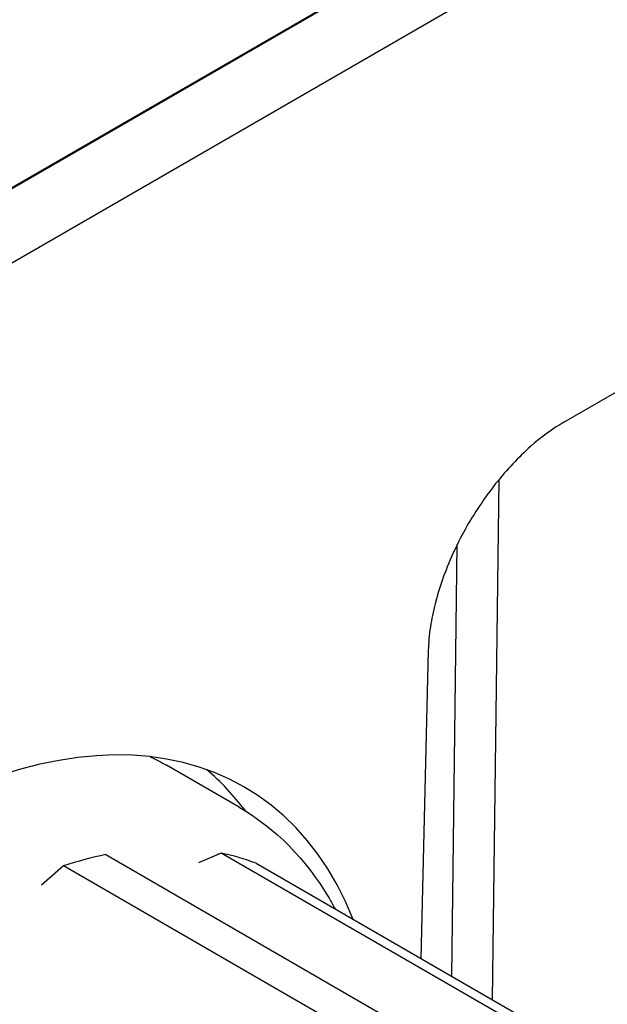
# Model space of a CAD drawing. Units: millimetres. Extents: x 173 to 2322, y 22 to 3027.
# Drawn here: x 868 to 882, y 2029 to 2052 of the extents above; entities that cross this region are included whole.
import ezdxf

# ---------------------------------------------------------------- set-up
doc = ezdxf.new("R2010")
doc.units = ezdxf.units.MM
doc.header["$LTSCALE"] = 11.111111
doc.layers.add('Visible Edges(Hillmar_metric)', color=7, linetype='Continuous', lineweight=25)

msp = doc.modelspace()

# ---------------------------------------------------------------- linework, layer by layer
at = {"layer": 'Visible Edges(Hillmar_metric)'}
for p, q in [((825.7069, 2024.1611), (1002.4792, 2126.2301)), ((1002.4937, 2126.2075), (825.7215, 2024.1385)), ((825.7215, 2022.3382), (1002.4938, 2124.4073)), ((881.059, 2042.6656), (946.2607, 2080.3133)), ((879.4814, 2041.2685), (879.3181, 2028.6346)), ((878.3358, 2029.2017), (878.4715, 2039.694)), ((877.7676, 2037.1233), (877.5865, 2029.6343)), ((873.1701, 2033.3084), (871.4023, 2034.329)), ((873.1701, 2033.3084), (871.4023, 2034.329)), ((869.9231, 2032.1565), (880.4234, 2026.0944)), ((872.7305, 2032.1937), (872.1799, 2031.9531)), ((872.6567, 2032.1614), (872.6434, 2032.1691)), ((872.6567, 2032.1614), (872.6434, 2032.1691)), ((883.2308, 2026.1316), (872.7305, 2032.1937)), ((868.895, 2031.8842), (868.3589, 2031.4104)), ((879.3953, 2025.8221), (868.895, 2031.8842)), ((873.5819, 2031.9462), (884.0822, 2025.8841))]:
    msp.add_line(p, q, dxfattribs=at)
for centre, major_axis, ratio, start_param, end_param in [((864.655, 2019.1399), (8.693, 14.6266), 0.568708, 5.8731024, 9.8492618), ((863.0405, 2020.072), (8.5066, 14.7346), 0.5773357, 6.042822, 6.1799628), ((866.527, 2018.0592), (-7.8101, -13.5282), 0.5773357, 3.6144507, 3.7109175), ((866.527, 2018.0592), (7.8101, 13.5282), 0.5773357, 0.0925536, 0.1890204)]:
    msp.add_ellipse(centre, major_axis=major_axis, ratio=ratio, start_param=start_param, end_param=end_param, dxfattribs=at)
for points, knots in [([(881.059, 2042.6656), (880.8015, 2042.5169), (880.5254, 2042.3175), (879.9638, 2041.8198), (879.6786, 2041.518), (879.1384, 2040.8381), (878.8845, 2040.4582), (878.4434, 2039.6652), (878.2567, 2039.252), (877.9726, 2038.4473), (877.8741, 2038.0558), (877.7888, 2037.4937), (877.772, 2037.3012), (877.7676, 2037.1233)], [0, 0, 0, 0, 0.2662062, 0.2662062, 0.5435012, 0.5435012, 0.8284591, 0.8284591, 1.1154076, 1.1154076, 1.398209, 1.398209, 1.5577064, 1.5577064, 1.5577064, 1.5577064]), ([(873.1701, 2033.3084), (874.0517, 2032.7994), (874.7923, 2032.0482), (875.4044, 2031.0125), (875.4529, 2030.9264), (875.5001, 2030.8388)], [2.09188779, 2.09188779, 2.09188779, 2.09188779, 2.40662037, 2.40662037, 2.43459749, 2.43459749, 2.43459749, 2.43459749]), ([(873.1701, 2033.3084), (874.0517, 2032.7994), (874.7923, 2032.0482), (875.4044, 2031.0125), (875.4529, 2030.9264), (875.5001, 2030.8388)], [4.61959804, 4.61959804, 4.61959804, 4.61959804, 4.93433062, 4.93433062, 4.96230774, 4.96230774, 4.96230774, 4.96230774])]:
    msp.add_open_spline(points, degree=3, knots=knots, dxfattribs=at)
msp.add_open_spline([(871.0079, 2034.5362), (871.1422, 2034.4723), (871.2737, 2034.4032), (871.4023, 2034.329)], degree=3, dxfattribs=at)
msp.add_open_spline([(871.0079, 2034.5362), (871.1422, 2034.4723), (871.2737, 2034.4032), (871.4023, 2034.329)], degree=3, dxfattribs=at)

doc.saveas('drawing.dxf')
